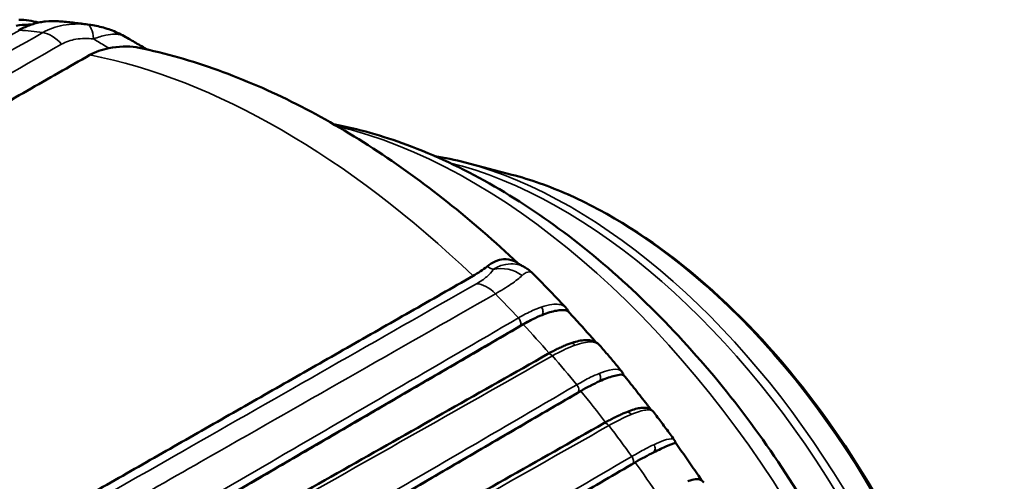
# Model space of a CAD drawing. Units: inches. Extents: x 0.3 to 16.7, y 0.3 to 10.7.
# Drawn here: x 11.3 to 12.2, y 6.1 to 6.5 of the extents above; entities that cross this region are included whole.
import ezdxf

# ---------------------------------------------------------------- set-up
doc = ezdxf.new("R2010")
doc.units = ezdxf.units.IN
doc.header["$MEASUREMENT"] = 0
doc.layers.add('Viewport6ForCustomObjects_0', color=7, linetype='Continuous')
doc.layers.add('Visible (ANSI)', color=7, linetype='Continuous', lineweight=50)
doc.layers.add('Visible Narrow (ANSI)', color=7, linetype='Continuous', lineweight=35)

# ---------------------------------------------------------------- blocks, each defined once
blk = doc.blocks.new('CustomObjectsInViewport6_0')
at = {"layer": 'Visible (ANSI)'}
blk.add_line((-10000.78942, -10000.45074), (-10000.83031, -10000.44007), dxfattribs=at)
blk.add_ellipse((-10001.19462, -10000.40645), major_axis=(0.00541, 0.09068), ratio=0.792908, start_param=6.266605, end_param=6.41808, dxfattribs=at)
at = {"layer": 'Visible (ANSI)', "extrusion": (0, 0, -1)}
blk.add_ellipse((-10001.45156, -10001.29673), major_axis=(-0.38119, 0.66024), ratio=0.57735, start_param=6.279483, end_param=9.42848, dxfattribs=at)
at = {"layer": 'Visible (ANSI)'}
for points, knots in [([(-10001.22256, -10000.31451), (-10001.21962, -10000.3145), (-10001.21669, -10000.31471), (-10001.21091, -10000.31558), (-10001.20807, -10000.31622), (-10001.20527, -10000.31707)], [0.01840186, 0.01840186, 0.01840186, 0.01840186, 0.04494486, 0.04494486, 0.07107126, 0.07107126, 0.07107126, 0.07107126]), ([(-10001.19893, -10000.31602), (-10001.20057, -10000.3162), (-10001.20221, -10000.31645), (-10001.20547, -10000.31709), (-10001.2071, -10000.31748), (-10001.21032, -10000.3184), (-10001.21192, -10000.31893), (-10001.21509, -10000.32012), (-10001.21665, -10000.32078), (-10001.21975, -10000.32223), (-10001.22128, -10000.32303), (-10001.22279, -10000.32388)], [0.15706523, 0.15706523, 0.15706523, 0.15706523, 0.17202101, 0.17202101, 0.18697679, 0.18697679, 0.20193257, 0.20193257, 0.21688835, 0.21688835, 0.23184413, 0.23184413, 0.23184413, 0.23184413]), ([(-10001.15915, -10000.31916), (-10001.16107, -10000.31887), (-10001.163, -10000.3186), (-10001.16685, -10000.31808), (-10001.16878, -10000.31784), (-10001.17263, -10000.31737), (-10001.17455, -10000.31715), (-10001.1784, -10000.31673), (-10001.18033, -10000.31654), (-10001.18417, -10000.31618), (-10001.18609, -10000.31601), (-10001.18802, -10000.31585)], [3.49764868, 3.49764868, 3.49764868, 3.49764868, 3.50767396, 3.50767396, 3.51769923, 3.51769923, 3.5277245, 3.5277245, 3.53774977, 3.53774977, 3.54777504, 3.54777504, 3.54777504, 3.54777504]), ([(-10001.15915, -10000.31916), (-10001.15704, -10000.31947), (-10001.15493, -10000.31985), (-10001.15069, -10000.32078), (-10001.14858, -10000.32133), (-10001.14438, -10000.32259), (-10001.14231, -10000.3233), (-10001.13822, -10000.32489), (-10001.1362, -10000.32576), (-10001.13225, -10000.32768), (-10001.13031, -10000.32872), (-10001.12842, -10000.32983)], [-0.08353305, -0.08353305, -0.08353305, -0.08353305, -0.07174172, -0.07174172, -0.0599504, -0.0599504, -0.04815907, -0.04815907, -0.03636775, -0.03636775, -0.02457642, -0.02457642, -0.02457642, -0.02457642]), ([(-10001.12842, -10000.32983), (-10001.12676, -10000.33081), (-10001.12509, -10000.33179), (-10001.12174, -10000.33374), (-10001.12007, -10000.33471), (-10001.11671, -10000.33664), (-10001.11503, -10000.3376), (-10001.11199, -10000.33932), (-10001.11064, -10000.34009), (-10001.10929, -10000.34085)], [1.31455013, 1.31455013, 1.31455013, 1.31455013, 1.32989489, 1.32989489, 1.34523964, 1.34523964, 1.3605844, 1.3605844, 1.37290074, 1.37290074, 1.37290074, 1.37290074]), ([(-10001.14344, -10000.33954), (-10001.13477, -10000.33793), (-10001.12673, -10000.33761), (-10001.11848, -10000.33891), (-10001.11767, -10000.33906), (-10001.11686, -10000.33922)], [-0.178917, -0.178917, -0.178917, -0.178917, -0.10273202, -0.10273202, -0.09427079, -0.09427079, -0.09427079, -0.09427079]), ([(-10001.11686, -10000.33922), (-10001.09361, -10000.34403), (-10001.0704, -10000.35066), (-10001.02427, -10000.36726), (-10001.00135, -10000.37723), (-10000.95596, -10000.40019), (-10000.9335, -10000.41319), (-10000.88921, -10000.44198), (-10000.86739, -10000.45776), (-10000.82497, -10000.49153), (-10000.80436, -10000.50947), (-10000.78425, -10000.5285)], [2.8309158, 2.8309158, 2.8309158, 2.8309158, 2.9553947, 2.9553947, 3.0798736, 3.0798736, 3.2043525, 3.2043525, 3.3288313, 3.3288313, 3.450966, 3.450966, 3.450966, 3.450966]), ([(-10000.94607, -10000.40632), (-10000.92441, -10000.41048), (-10000.90292, -10000.41661), (-10000.8325, -10000.44267), (-10000.78476, -10000.47009), (-10000.69257, -10000.54022), (-10000.64832, -10000.58353), (-10000.56872, -10000.68028), (-10000.5333, -10000.73361), (-10000.47406, -10000.84541), (-10000.45019, -10000.90383), (-10000.41628, -10001.02129), (-10000.40632, -10001.08031), (-10000.403, -10001.18959), (-10000.40841, -10001.24025), (-10000.42226, -10001.28721)], [2.819496, 2.819496, 2.819496, 2.819496, 2.964013, 2.964013, 3.299172, 3.299172, 3.646396, 3.646396, 3.989824, 3.989824, 4.331832, 4.331832, 4.676705, 4.676705, 4.99568, 4.99568, 4.99568, 4.99568]), ([(-10000.38784, -10001.14629), (-10000.37821, -10001.11127), (-10000.37446, -10001.07184), (-10000.37842, -10000.98733), (-10000.38629, -10000.94217), (-10000.41272, -10000.8511), (-10000.43125, -10000.80521), (-10000.47701, -10000.71721), (-10000.50421, -10000.6751), (-10000.56466, -10000.59871), (-10000.5979, -10000.56445), (-10000.66739, -10000.50719), (-10000.70364, -10000.48422), (-10000.75637, -10000.4609), (-10000.77299, -10000.45503), (-10000.78942, -10000.45074)], [5.564683, 5.564683, 5.564683, 5.564683, 5.887573, 5.887573, 6.214896, 6.214896, 6.541169, 6.541169, 6.866655, 6.866655, 7.192435, 7.192435, 7.519387, 7.519387, 7.670326, 7.670326, 7.670326, 7.670326]), ([(-10000.81114, -10000.53139), (-10000.80642, -10000.5275), (-10000.80138, -10000.52544), (-10000.79347, -10000.52477), (-10000.79046, -10000.52527), (-10000.78699, -10000.52681), (-10000.78621, -10000.52723), (-10000.78547, -10000.52772)], [0, 0, 0, 0, 0.0759032, 0.0759032, 0.1277669, 0.1277669, 0.1437291, 0.1437291, 0.1437291, 0.1437291]), ([(-10000.78547, -10000.52772), (-10000.78504, -10000.528), (-10000.78459, -10000.52829), (-10000.78369, -10000.52885), (-10000.78323, -10000.52914), (-10000.78229, -10000.5297), (-10000.78182, -10000.52999), (-10000.78085, -10000.53055), (-10000.78036, -10000.53083), (-10000.77937, -10000.5314), (-10000.77886, -10000.53168), (-10000.77834, -10000.53196)], [1.0473427, 1.0473427, 1.0473427, 1.0473427, 1.0642172, 1.0642172, 1.08109169, 1.08109169, 1.09796619, 1.09796619, 1.11484068, 1.11484068, 1.13171518, 1.13171518, 1.13171518, 1.13171518]), ([(-10000.77125, -10000.53724), (-10000.77166, -10000.53684), (-10000.77208, -10000.53645), (-10000.77294, -10000.53567), (-10000.77339, -10000.53529), (-10000.77432, -10000.53456), (-10000.77479, -10000.5342), (-10000.77577, -10000.53352), (-10000.77627, -10000.53318), (-10000.77729, -10000.53255), (-10000.77781, -10000.53225), (-10000.77834, -10000.53196)], [-0.069781275, -0.069781275, -0.069781275, -0.069781275, -0.068494871, -0.068494871, -0.067208468, -0.067208468, -0.065922065, -0.065922065, -0.064635662, -0.064635662, -0.063349258, -0.063349258, -0.063349258, -0.063349258]), ([(-10000.74191, -10000.56756), (-10000.74384, -10000.56549), (-10000.74577, -10000.56343), (-10000.74965, -10000.55933), (-10000.7516, -10000.55729), (-10000.7555, -10000.55322), (-10000.75746, -10000.5512), (-10000.76138, -10000.54718), (-10000.76335, -10000.54518), (-10000.76729, -10000.5412), (-10000.76927, -10000.53921), (-10000.77125, -10000.53724)], [2.73598577, 2.73598577, 2.73598577, 2.73598577, 2.74782933, 2.74782933, 2.7596729, 2.7596729, 2.77151646, 2.77151646, 2.78336003, 2.78336003, 2.79520359, 2.79520359, 2.79520359, 2.79520359]), ([(-10000.73958, -10000.5712), (-10000.73962, -10000.57116), (-10000.73967, -10000.57112), (-10000.74054, -10000.57035), (-10000.7433, -10000.56898), (-10000.75377, -10000.57086), (-10000.75804, -10000.57213), (-10000.76287, -10000.57406)], [0.0120235, 0.0120235, 0.0120235, 0.0120235, 0.01380634, 0.01380634, 0.04201026, 0.04201026, 0.05666125, 0.05666125, 0.05666125, 0.05666125]), ([(-10000.74191, -10000.56756), (-10000.7417, -10000.56778), (-10000.7415, -10000.56802), (-10000.74111, -10000.56849), (-10000.74093, -10000.56874), (-10000.74058, -10000.56924), (-10000.74042, -10000.5695), (-10000.74011, -10000.57003), (-10000.73996, -10000.57029), (-10000.7397, -10000.57081), (-10000.73959, -10000.57106), (-10000.73948, -10000.57132)], [0.13202632, 0.13202632, 0.13202632, 0.13202632, 0.1368509, 0.1368509, 0.14167549, 0.14167549, 0.14650008, 0.14650008, 0.15132467, 0.15132467, 0.15569167, 0.15569167, 0.15569167, 0.15569167]), ([(-10000.73958, -10000.5712), (-10000.73777, -10000.57316), (-10000.73596, -10000.57512), (-10000.73236, -10000.57905), (-10000.73056, -10000.58103), (-10000.72698, -10000.585), (-10000.72519, -10000.587), (-10000.72163, -10000.591), (-10000.71985, -10000.59301), (-10000.71722, -10000.59601), (-10000.71636, -10000.597), (-10000.7155, -10000.59798)], [3.54994208, 3.54994208, 3.54994208, 3.54994208, 3.56118344, 3.56118344, 3.57242479, 3.57242479, 3.58366615, 3.58366615, 3.5949075, 3.5949075, 3.60038064, 3.60038064, 3.60038064, 3.60038064]), ([(-10000.73805, -10000.599), (-10000.73924, -10000.59942), (-10000.74046, -10000.59988), (-10000.74295, -10000.60088), (-10000.74422, -10000.60143), (-10000.74682, -10000.60259), (-10000.74814, -10000.60321), (-10000.75083, -10000.60454), (-10000.7522, -10000.60524), (-10000.75498, -10000.60671), (-10000.7564, -10000.60748), (-10000.75783, -10000.60829)], [0.15706523, 0.15706523, 0.15706523, 0.15706523, 0.17202101, 0.17202101, 0.18697679, 0.18697679, 0.20193257, 0.20193257, 0.21688835, 0.21688835, 0.23184413, 0.23184413, 0.23184413, 0.23184413]), ([(-10000.71234, -10000.60055), (-10000.71344, -10000.59927), (-10000.71483, -10000.59826), (-10000.71782, -10000.59685), (-10000.71943, -10000.59644), (-10000.72274, -10000.59604), (-10000.72446, -10000.59604), (-10000.72805, -10000.59637), (-10000.72992, -10000.5967), (-10000.73385, -10000.59764), (-10000.7359, -10000.59825), (-10000.73805, -10000.599)], [0.0703878, 0.0703878, 0.0703878, 0.0703878, 0.0972793, 0.0972793, 0.1241707, 0.1241707, 0.1510622, 0.1510622, 0.1779536, 0.1779536, 0.2048451, 0.2048451, 0.2048451, 0.2048451]), ([(-10000.69287, -10000.62372), (-10000.69416, -10000.62215), (-10000.69544, -10000.62059), (-10000.69802, -10000.61747), (-10000.69931, -10000.61592), (-10000.7019, -10000.61282), (-10000.7032, -10000.61128), (-10000.7058, -10000.6082), (-10000.70711, -10000.60666), (-10000.70972, -10000.6036), (-10000.71103, -10000.60207), (-10000.71234, -10000.60055)], [2.63287768, 2.63287768, 2.63287768, 2.63287768, 2.64120594, 2.64120594, 2.6495342, 2.6495342, 2.65786246, 2.65786246, 2.66619072, 2.66619072, 2.67451898, 2.67451898, 2.67451898, 2.67451898]), ([(-10000.75783, -10000.60829), (-10000.78685, -10000.62474), (-10000.81587, -10000.64118), (-10000.87392, -10000.67406), (-10000.90294, -10000.6905), (-10000.96098, -10000.72338), (-10000.99001, -10000.73982), (-10001.04805, -10000.7727), (-10001.07707, -10000.78915), (-10001.13512, -10000.82203), (-10001.16414, -10000.83847), (-10001.19316, -10000.85491)], [0, 0, 0, 0, 0.312022, 0.312022, 0.624045, 0.624045, 0.936067, 0.936067, 1.24809, 1.24809, 1.560112, 1.560112, 1.560112, 1.560112]), ([(-10000.69123, -10000.62676), (-10000.69124, -10000.62675), (-10000.69127, -10000.62673), (-10000.69181, -10000.62649), (-10000.69399, -10000.62588), (-10000.70371, -10000.62869), (-10000.70779, -10000.63022), (-10000.71247, -10000.63231)], [0.00976214, 0.00976214, 0.00976214, 0.00976214, 0.01380634, 0.01380634, 0.04201026, 0.04201026, 0.05666125, 0.05666125, 0.05666125, 0.05666125]), ([(-10000.69287, -10000.62372), (-10000.69273, -10000.6239), (-10000.69258, -10000.62409), (-10000.69232, -10000.62447), (-10000.69219, -10000.62467), (-10000.69195, -10000.62507), (-10000.69184, -10000.62528), (-10000.69164, -10000.62569), (-10000.69155, -10000.6259), (-10000.69138, -10000.62633), (-10000.6913, -10000.62654), (-10000.69123, -10000.62676)], [0.13583735, 0.13583735, 0.13583735, 0.13583735, 0.13959148, 0.13959148, 0.14334561, 0.14334561, 0.14709975, 0.14709975, 0.15085388, 0.15085388, 0.15460801, 0.15460801, 0.15460801, 0.15460801]), ([(-10000.69123, -10000.62676), (-10000.6895, -10000.62889), (-10000.68776, -10000.63102), (-10000.68431, -10000.63531), (-10000.68259, -10000.63746), (-10000.67917, -10000.64178), (-10000.67746, -10000.64394), (-10000.67406, -10000.64829), (-10000.67236, -10000.65047), (-10000.66956, -10000.6541), (-10000.66845, -10000.65555), (-10000.66735, -10000.65699)], [3.65265172, 3.65265172, 3.65265172, 3.65265172, 3.66405383, 3.66405383, 3.67545594, 3.67545594, 3.68685805, 3.68685805, 3.69826016, 3.69826016, 3.70576864, 3.70576864, 3.70576864, 3.70576864]), ([(-10000.68931, -10000.6596), (-10000.69044, -10000.66006), (-10000.6916, -10000.66056), (-10000.69399, -10000.66163), (-10000.69521, -10000.6622), (-10000.69772, -10000.66342), (-10000.69901, -10000.66406), (-10000.70164, -10000.66541), (-10000.70298, -10000.66612), (-10000.70572, -10000.6676), (-10000.70711, -10000.66837), (-10000.70853, -10000.66918)], [0.15706523, 0.15706523, 0.15706523, 0.15706523, 0.17202101, 0.17202101, 0.18697679, 0.18697679, 0.20193257, 0.20193257, 0.21688835, 0.21688835, 0.23184413, 0.23184413, 0.23184413, 0.23184413]), ([(-10000.665, -10000.65908), (-10000.66607, -10000.65768), (-10000.66757, -10000.65671), (-10000.67054, -10000.65566), (-10000.67201, -10000.65549), (-10000.67502, -10000.65551), (-10000.67657, -10000.6557), (-10000.67985, -10000.65636), (-10000.68158, -10000.65682), (-10000.68528, -10000.65802), (-10000.68724, -10000.65874), (-10000.68931, -10000.6596)], [0.0673454, 0.0673454, 0.0673454, 0.0673454, 0.0948453, 0.0948453, 0.1223453, 0.1223453, 0.1498452, 0.1498452, 0.1773451, 0.1773451, 0.2048451, 0.2048451, 0.2048451, 0.2048451]), ([(-10000.64679, -10000.68371), (-10000.64798, -10000.68205), (-10000.64918, -10000.68039), (-10000.65159, -10000.67708), (-10000.6528, -10000.67543), (-10000.65522, -10000.67214), (-10000.65644, -10000.6705), (-10000.65887, -10000.66722), (-10000.66009, -10000.66559), (-10000.66254, -10000.66233), (-10000.66377, -10000.6607), (-10000.665, -10000.65908)], [2.52976136, 2.52976136, 2.52976136, 2.52976136, 2.53808226, 2.53808226, 2.54640316, 2.54640316, 2.55472405, 2.55472405, 2.56304495, 2.56304495, 2.57136585, 2.57136585, 2.57136585, 2.57136585]), ([(-10000.70853, -10000.66918), (-10000.73755, -10000.68563), (-10000.76657, -10000.70209), (-10000.82462, -10000.73501), (-10000.85365, -10000.75147), (-10000.9117, -10000.78439), (-10000.94072, -10000.80085), (-10000.99877, -10000.83377), (-10001.02779, -10000.85023), (-10001.08584, -10000.88315), (-10001.11487, -10000.89961), (-10001.14389, -10000.91607)], [0, 0, 0, 0, 0.312271, 0.312271, 0.624542, 0.624542, 0.936813, 0.936813, 1.249084, 1.249084, 1.561355, 1.561355, 1.561355, 1.561355]), ([(-10000.64568, -10000.68627), (-10000.64567, -10000.6863), (-10000.64567, -10000.68633), (-10000.64584, -10000.68668), (-10000.64748, -10000.68687), (-10000.6565, -10000.69068), (-10000.66038, -10000.69247), (-10000.66494, -10000.69474)], [0.01142602, 0.01142602, 0.01142602, 0.01142602, 0.01380634, 0.01380634, 0.04201026, 0.04201026, 0.05666125, 0.05666125, 0.05666125, 0.05666125]), ([(-10000.64679, -10000.68371), (-10000.64667, -10000.68386), (-10000.64657, -10000.68403), (-10000.64637, -10000.68436), (-10000.64628, -10000.68453), (-10000.64611, -10000.68488), (-10000.64604, -10000.68505), (-10000.64591, -10000.6854), (-10000.64585, -10000.68558), (-10000.64575, -10000.68592), (-10000.64571, -10000.6861), (-10000.64568, -10000.68627)], [0.13837802, 0.13837802, 0.13837802, 0.13837802, 0.14100657, 0.14100657, 0.14363512, 0.14363512, 0.14626368, 0.14626368, 0.14889223, 0.14889223, 0.15152079, 0.15152079, 0.15152079, 0.15152079]), ([(-10000.64569, -10000.68621), (-10000.64407, -10000.68846), (-10000.64246, -10000.69071), (-10000.63923, -10000.69527), (-10000.63761, -10000.69757), (-10000.63439, -10000.70219), (-10000.63278, -10000.7045), (-10000.62959, -10000.70914), (-10000.628, -10000.71147), (-10000.62517, -10000.71564), (-10000.62392, -10000.71748), (-10000.62268, -10000.71933)], [3.75560716, 3.75560716, 3.75560716, 3.75560716, 3.766974, 3.766974, 3.77849514, 3.77849514, 3.79001628, 3.79001628, 3.80153742, 3.80153742, 3.81062629, 3.81062629, 3.81062629, 3.81062629]), ([(-10000.63474, -10000.72018), (-10000.63345, -10000.7197), (-10000.63225, -10000.71931), (-10000.62895, -10000.71842), (-10000.62713, -10000.71817), (-10000.62565, -10000.71834)], [0.04830608, 0.04830608, 0.04830608, 0.04830608, 0.07048839, 0.07048839, 0.114243, 0.114243, 0.114243, 0.114243]), ([(-10000.62085, -10000.7211), (-10000.62111, -10000.72071), (-10000.62142, -10000.72035), (-10000.62208, -10000.71974), (-10000.62243, -10000.71948), (-10000.62313, -10000.71906), (-10000.62348, -10000.7189), (-10000.62414, -10000.71865), (-10000.62446, -10000.71856), (-10000.62508, -10000.71842), (-10000.62537, -10000.71837), (-10000.62565, -10000.71834)], [0.06552053, 0.06552053, 0.06552053, 0.06552053, 0.07107096, 0.07107096, 0.0766214, 0.0766214, 0.08217183, 0.08217183, 0.08772227, 0.08772227, 0.0932727, 0.0932727, 0.0932727, 0.0932727])]:
    blk.add_open_spline(points, degree=3, knots=knots, dxfattribs=at)
for points, degree in [([(-10001.21408, -10000.31884), (-10001.21768, -10000.31882), (-10001.2213, -10000.31916), (-10001.22491, -10000.31986)], 3), ([(-10001.21408, -10000.31884), (-10001.21327, -10000.31885), (-10001.21246, -10000.31885), (-10001.21165, -10000.31886)], 3), ([(-10001.14344, -10000.33954), (-10001.14947, -10000.3408), (-10001.15536, -10000.34281), (-10001.15999, -10000.34544)], 3), ([(-10001.6027, -10000.59833), (-10001.38107, -10000.47173), (-10001.15999, -10000.34544)], 2), ([(-10000.83031, -10000.44007), (-10000.83932, -10000.43772), (-10000.84827, -10000.43581), (-10000.85714, -10000.43437)], 3), ([(-10000.82348, -10000.53972), (-10000.81887, -10000.53708), (-10000.81458, -10000.53415), (-10000.81114, -10000.53139)], 3), ([(-10001.26649, -10000.79244), (-10001.04471, -10000.66592), (-10000.82348, -10000.53972)], 2), ([(-10000.77939, -10000.58229), (-10000.77384, -10000.57906), (-10000.76795, -10000.57609), (-10000.76287, -10000.57406)], 3), ([(-10001.21114, -10000.83368), (-10000.99482, -10000.70772), (-10000.77939, -10000.58229)], 2), ([(-10000.72877, -10000.64081), (-10000.72322, -10000.63757), (-10000.7174, -10000.63451), (-10000.71247, -10000.63231)], 3), ([(-10001.16041, -10000.89263), (-10000.94414, -10000.76645), (-10000.72877, -10000.64081)], 2), ([(-10000.68103, -10000.70352), (-10000.67548, -10000.70028), (-10000.66973, -10000.69713), (-10000.66494, -10000.69474)], 3), ([(-10001.1126, -10000.95576), (-10000.89637, -10000.82938), (-10000.68103, -10000.70352)], 2)]:
    blk.add_open_spline(points, degree=degree, dxfattribs=at)
at = {"layer": 'Visible Narrow (ANSI)', "extrusion": (0, 0, -1)}
for centre, major_axis, ratio, start_param, end_param in [((-10001.00265, -10001.03755), (-0.39165, 0.67836), 0.57735, 0.378798, 0.418241), ((-10000.99173, -10001.03125), (0.37961, -0.6575), 0.57735, 3.60821, 4.245771), ((-10000.82484, -10000.93489), (0.29293, -0.50738), 0.57735, 3.638351, 5.738697), ((-10000.74568, -10000.88919), (0.25, -0.43301), 0.57735, 3.644431, 5.780347), ((-10000.70305, -10000.86458), (0.2311, -0.40028), 0.57735, 3.659567, 5.765211), ((-10000.797, -10000.56149), (0.02649, -0.01408), 0.924323, 3.95097, 4.854457), ((-10000.81156, -10000.57394), (-0.01487, 0.02606), 0.58051, 0.346114, 1.149593), ((-10001.00265, -10001.03755), (0.39165, -0.67836), 0.57735, 4.294148, 4.333591), ((-10000.99984, -10001.03593), (0.38839, -0.67271), 0.57735, 4.33998, 4.385641), ((-10001.00265, -10001.03755), (0.39165, -0.67836), 0.57735, 4.393056, 4.436724), ((-10000.99984, -10001.03593), (0.38839, -0.67271), 0.57735, 4.443113, 4.489188), ((-10001.00265, -10001.03755), (0.39165, -0.67836), 0.57735, 4.496189, 4.539857), ((-10000.99984, -10001.03593), (0.38839, -0.67271), 0.57735, 4.546246, 4.592643)]:
    blk.add_ellipse(centre, major_axis=major_axis, ratio=ratio, start_param=start_param, end_param=end_param, dxfattribs=at)
at = {"layer": 'Visible Narrow (ANSI)'}
for centre, major_axis, ratio, start_param, end_param in [((-10001.19838, -10000.32099), (-0.00055, 0.00497), 0.638216, 6.159649, 6.283185), ((-10001.16586, -10000.34853), (0.00338, 0.02981), 0.29553, 5.355968, 6.259455), ((-10001.19397, -10000.35315), (-0.01488, 0.02605), 0.580737, 5.064221, 5.8677), ((-10000.73757, -10000.8845), (-0.24819, 0.42988), 0.57735, 3.659567, 5.765211), ((-10000.76612, -10000.57055), (-0.00164, 0.00472), 0.797725, 3.645008, 5.22427), ((-10000.78502, -10000.57956), (0.00252, -0.00432), 0.582904, 0.366151, 1.947453), ((-10000.73639, -10000.60372), (-0.00165, 0.00472), 0.798501, 5.164373, 6.283185), ((-10000.75536, -10000.61264), (-0.00246, 0.00435), 0.580037, 5.036473, 6.283185), ((-10000.71555, -10000.62852), (0.00188, -0.00463), 0.805975, 0.364331, 1.943594), ((-10000.73413, -10000.63791), (0.00252, -0.00432), 0.582624, 0.262529, 1.843831), ((-10000.68741, -10000.66422), (-0.0019, 0.00463), 0.806528, 5.024984, 6.283185), ((-10000.70606, -10000.67352), (-0.00247, 0.00435), 0.580583, 4.933077, 6.283185), ((-10000.66783, -10000.69071), (0.00213, -0.00452), 0.811452, 0.221984, 1.801246), ((-10000.68611, -10000.70051), (0.00252, -0.00432), 0.582288, 0.158935, 1.740238)]:
    blk.add_ellipse(centre, major_axis=major_axis, ratio=ratio, start_param=start_param, end_param=end_param, dxfattribs=at)
for points in [[(-10001.19853, -10000.31601), (-10001.19503, -10000.31562), (-10001.19151, -10000.31557), (-10001.18802, -10000.31585)], [(-10001.15915, -10000.31916), (-10001.16018, -10000.31901), (-10001.16122, -10000.31887), (-10001.16227, -10000.31876)], [(-10001.15678, -10000.33145), (-10001.15336, -10000.33355), (-10001.14992, -10000.33565), (-10001.14647, -10000.33772)], [(-10001.14647, -10000.33772), (-10001.14546, -10000.33833), (-10001.14445, -10000.33893), (-10001.14344, -10000.33954)], [(-10000.80996, -10000.53201), (-10000.81035, -10000.5318), (-10000.81075, -10000.5316), (-10000.81114, -10000.53139)], [(-10000.80996, -10000.53201), (-10000.80862, -10000.5327), (-10000.80725, -10000.53338), (-10000.80585, -10000.53406)]]:
    blk.add_open_spline(points, degree=3, dxfattribs=at)
for points, knots in [([(-10001.65665, -10000.56996), (-10001.5958, -10000.5355), (-10001.53495, -10000.50105), (-10001.38997, -10000.41894), (-10001.30584, -10000.3713), (-10001.2217, -10000.32366)], [-1.551613, -1.551613, -1.551613, -1.551613, -0.900382, -0.900382, 0, 0, 0, 0]), ([(-10001.2217, -10000.32366), (-10001.21501, -10000.31987), (-10001.20792, -10000.31738), (-10001.20001, -10000.31619), (-10001.19927, -10000.31609), (-10001.19853, -10000.31601)], [-0.23184413, -0.23184413, -0.23184413, -0.23184413, -0.16402819, -0.16402819, -0.15706523, -0.15706523, -0.15706523, -0.15706523]), ([(-10001.16227, -10000.31876), (-10001.16944, -10000.31797), (-10001.17666, -10000.31811), (-10001.18994, -10000.32056), (-10001.19604, -10000.32273), (-10001.20147, -10000.32583)], [-0.08272168, -0.08272168, -0.08272168, -0.08272168, -0.03983125, -0.03983125, 0, 0, 0, 0]), ([(-10001.20147, -10000.32583), (-10001.27978, -10000.37054), (-10001.35808, -10000.41526), (-10001.50202, -10000.49746), (-10001.56766, -10000.53494), (-10001.63329, -10000.57242)], [-1.688125, -1.688125, -1.688125, -1.688125, -0.844062, -0.844062, -0.13653, -0.13653, -0.13653, -0.13653]), ([(-10001.18489, -10000.33606), (-10001.1812, -10000.33395), (-10001.17693, -10000.33249), (-10001.16741, -10000.33089), (-10001.16212, -10000.33084), (-10001.15678, -10000.33145)], [0, 0, 0, 0, 0.03983125, 0.03983125, 0.08272168, 0.08272168, 0.08272168, 0.08272168]), ([(-10001.15678, -10000.33145), (-10001.15293, -10000.3299), (-10001.14929, -10000.32875), (-10001.14056, -10000.32694), (-10001.13592, -10000.32699), (-10001.13074, -10000.32864), (-10001.12954, -10000.32917), (-10001.12842, -10000.32984)], [-0.08977516, -0.08977516, -0.08977516, -0.08977516, -0.06889907, -0.06889907, -0.03549734, -0.03549734, -0.02457642, -0.02457642, -0.02457642, -0.02457642]), ([(-10001.62293, -10000.58618), (-10001.55523, -10000.54752), (-10001.48752, -10000.50887), (-10001.34151, -10000.42549), (-10001.2632, -10000.38078), (-10001.18489, -10000.33606)], [0.114319, 0.114319, 0.114319, 0.114319, 0.844062, 0.844062, 1.688125, 1.688125, 1.688125, 1.688125]), ([(-10000.77834, -10000.53196), (-10000.78312, -10000.52936), (-10000.78882, -10000.52842), (-10000.79847, -10000.53023), (-10000.80225, -10000.53173), (-10000.80585, -10000.53406)], [-0.06334926, -0.06334926, -0.06334926, -0.06334926, -0.02437276, -0.02437276, 0, 0, 0, 0]), ([(-10000.80585, -10000.53406), (-10000.80689, -10000.53602), (-10000.80875, -10000.53818), (-10000.81384, -10000.54242), (-10000.81685, -10000.54447), (-10000.82041, -10000.5465)], [0, 0, 0, 0, 0.04440576, 0.04440576, 0.08272177, 0.08272177, 0.08272177, 0.08272177]), ([(-10000.80383, -10000.55541), (-10000.79861, -10000.55242), (-10000.79402, -10000.54958), (-10000.78588, -10000.54403), (-10000.7826, -10000.54143), (-10000.78036, -10000.53925)], [-0.08272177, -0.08272177, -0.08272177, -0.08272177, -0.04440576, -0.04440576, 0, 0, 0, 0]), ([(-10000.78036, -10000.53925), (-10000.77913, -10000.53806), (-10000.77787, -10000.5372), (-10000.77476, -10000.53588), (-10000.77305, -10000.53596), (-10000.77162, -10000.53691), (-10000.77143, -10000.53707), (-10000.77125, -10000.53724)], [0, 0, 0, 0, 0.02437276, 0.02437276, 0.06336917, 0.06336917, 0.06978127, 0.06978127, 0.06978127, 0.06978127]), ([(-10000.82041, -10000.5465), (-10000.90654, -10000.59564), (-10000.99268, -10000.64478), (-10001.13875, -10000.72813), (-10001.19868, -10000.76232), (-10001.25862, -10000.79652)], [0, 0, 0, 0, 0.928041, 0.928041, 1.573806, 1.573806, 1.573806, 1.573806]), ([(-10001.23589, -10000.80186), (-10001.17801, -10000.76885), (-10001.12013, -10000.73583), (-10000.97611, -10000.65368), (-10000.88997, -10000.60454), (-10000.80383, -10000.55541)], [-1.551595, -1.551595, -1.551595, -1.551595, -0.928041, -0.928041, 0, 0, 0, 0]), ([(-10000.74191, -10000.56756), (-10000.74239, -10000.56704), (-10000.74295, -10000.56658), (-10000.74606, -10000.56464), (-10000.74964, -10000.56414), (-10000.75698, -10000.5651), (-10000.76016, -10000.5659), (-10000.76363, -10000.5671)], [-0.1320263, -0.1320263, -0.1320263, -0.1320263, -0.1144372, -0.1144372, -0.0440143, -0.0440143, 0, 0, 0, 0]), ([(-10000.76363, -10000.5671), (-10000.76606, -10000.56794), (-10000.76864, -10000.56898), (-10000.7752, -10000.57196), (-10000.77932, -10000.57411), (-10000.7836, -10000.5766)], [-0.0747789, -0.0747789, -0.0747789, -0.0747789, -0.04401429, -0.04401429, 0, 0, 0, 0]), ([(-10000.78177, -10000.58306), (-10000.77771, -10000.5807), (-10000.77382, -10000.57867), (-10000.76761, -10000.57584), (-10000.76517, -10000.57486), (-10000.76287, -10000.57406)], [0, 0, 0, 0, 0.04401429, 0.04401429, 0.0747789, 0.0747789, 0.0747789, 0.0747789]), ([(-10001.2142, -10000.83485), (-10001.14288, -10000.79333), (-10001.07157, -10000.7518), (-10000.92742, -10000.66787), (-10000.85459, -10000.62547), (-10000.78177, -10000.58306)], [0.016431, 0.016431, 0.016431, 0.016431, 0.790326, 0.790326, 1.580652, 1.580652, 1.580652, 1.580652]), ([(-10000.7836, -10000.5766), (-10000.85643, -10000.61901), (-10000.92925, -10000.66142), (-10001.07223, -10000.74467), (-10001.14238, -10000.78552), (-10001.21253, -10000.82637)], [-1.580652, -1.580652, -1.580652, -1.580652, -0.790326, -0.790326, -0.029039, -0.029039, -0.029039, -0.029039]), ([(-10000.75375, -10000.6099), (-10000.74709, -10000.60613), (-10000.74088, -10000.60314), (-10000.73483, -10000.60087), (-10000.73427, -10000.60066), (-10000.73372, -10000.60047)], [-0.23184413, -0.23184413, -0.23184413, -0.23184413, -0.16402819, -0.16402819, -0.15706523, -0.15706523, -0.15706523, -0.15706523]), ([(-10000.73372, -10000.60047), (-10000.72839, -10000.5986), (-10000.7238, -10000.59765), (-10000.7166, -10000.59771), (-10000.71396, -10000.59868), (-10000.71235, -10000.60055)], [-0.2048451, -0.2048451, -0.2048451, -0.2048451, -0.1370251, -0.1370251, -0.0703878, -0.0703878, -0.0703878, -0.0703878]), ([(-10001.18673, -10000.85516), (-10001.12623, -10000.82089), (-10001.06573, -10000.78662), (-10000.92141, -10000.70487), (-10000.83758, -10000.65739), (-10000.75375, -10000.6099)], [-1.551613, -1.551613, -1.551613, -1.551613, -0.9012, -0.9012, 0, 0, 0, 0]), ([(-10000.71276, -10000.62542), (-10000.7151, -10000.62637), (-10000.71761, -10000.62749), (-10000.72403, -10000.63064), (-10000.72811, -10000.63283), (-10000.73239, -10000.63533)], [-0.0747789, -0.0747789, -0.0747789, -0.0747789, -0.04401447, -0.04401447, 0, 0, 0, 0]), ([(-10000.69287, -10000.62372), (-10000.69327, -10000.62323), (-10000.69378, -10000.62284), (-10000.69641, -10000.62152), (-10000.69959, -10000.6215), (-10000.7064, -10000.62308), (-10000.70941, -10000.62407), (-10000.71276, -10000.62542)], [-0.1358373, -0.1358373, -0.1358373, -0.1358373, -0.114437, -0.114437, -0.0440142, -0.0440142, 0, 0, 0, 0]), ([(-10000.73239, -10000.63533), (-10000.8052, -10000.67781), (-10000.87801, -10000.72029), (-10001.02095, -10000.80369), (-10001.09109, -10000.84461), (-10001.16122, -10000.88553)], [-1.580652, -1.580652, -1.580652, -1.580652, -0.790326, -0.790326, -0.029039, -0.029039, -0.029039, -0.029039]), ([(-10000.73105, -10000.6417), (-10000.72699, -10000.63933), (-10000.72314, -10000.63725), (-10000.71705, -10000.63427), (-10000.71468, -10000.63321), (-10000.71247, -10000.63231)], [0, 0, 0, 0, 0.04401447, 0.04401447, 0.0747789, 0.0747789, 0.0747789, 0.0747789]), ([(-10001.16338, -10000.89391), (-10001.09208, -10000.85232), (-10001.02078, -10000.81072), (-10000.87667, -10000.72665), (-10000.80386, -10000.68417), (-10000.73105, -10000.6417)], [0.016431, 0.016431, 0.016431, 0.016431, 0.790326, 0.790326, 1.580652, 1.580652, 1.580652, 1.580652]), ([(-10000.70414, -10000.67118), (-10000.69748, -10000.6674), (-10000.69136, -10000.6643), (-10000.68551, -10000.66178), (-10000.68498, -10000.66156), (-10000.68445, -10000.66134)], [-0.23184413, -0.23184413, -0.23184413, -0.23184413, -0.16402819, -0.16402819, -0.15706523, -0.15706523, -0.15706523, -0.15706523]), ([(-10000.68445, -10000.66134), (-10000.67931, -10000.65923), (-10000.67501, -10000.65794), (-10000.66837, -10000.65713), (-10000.66609, -10000.65765), (-10000.665, -10000.65908)], [-0.2048451, -0.2048451, -0.2048451, -0.2048451, -0.1370251, -0.1370251, -0.0673454, -0.0673454, -0.0673454, -0.0673454]), ([(-10001.1368, -10000.91651), (-10001.07635, -10000.88224), (-10001.0159, -10000.84796), (-10000.87168, -10000.76618), (-10000.78791, -10000.71868), (-10000.70414, -10000.67118)], [-1.551613, -1.551613, -1.551613, -1.551613, -0.901274, -0.901274, 0, 0, 0, 0]), ([(-10000.64679, -10000.68371), (-10000.64704, -10000.68336), (-10000.64743, -10000.68311), (-10000.64954, -10000.68255), (-10000.65234, -10000.68304), (-10000.65866, -10000.68527), (-10000.66151, -10000.68647), (-10000.66474, -10000.68799)], [-0.138378, -0.138378, -0.138378, -0.138378, -0.1144379, -0.1144379, -0.0440146, -0.0440146, 0, 0, 0, 0]), ([(-10000.66474, -10000.68799), (-10000.667, -10000.68905), (-10000.66943, -10000.69027), (-10000.67574, -10000.69358), (-10000.67977, -10000.69583), (-10000.68405, -10000.69833)], [-0.0747789, -0.0747789, -0.0747789, -0.0747789, -0.04401457, -0.04401457, 0, 0, 0, 0]), ([(-10000.68322, -10000.70454), (-10000.67916, -10000.70217), (-10000.67534, -10000.70004), (-10000.66938, -10000.6969), (-10000.66707, -10000.69574), (-10000.66494, -10000.69474)], [0, 0, 0, 0, 0.04401457, 0.04401457, 0.0747789, 0.0747789, 0.0747789, 0.0747789]), ([(-10001.11547, -10000.95717), (-10001.04419, -10000.9155), (-10000.9729, -10000.87384), (-10000.82882, -10000.78963), (-10000.75602, -10000.74708), (-10000.68322, -10000.70454)], [0.016431, 0.016431, 0.016431, 0.016431, 0.790326, 0.790326, 1.580652, 1.580652, 1.580652, 1.580652]), ([(-10000.68405, -10000.69833), (-10000.75685, -10000.74088), (-10000.82965, -10000.78343), (-10000.97257, -10000.86697), (-10001.04269, -10000.90796), (-10001.11281, -10000.94894)], [-1.580652, -1.580652, -1.580652, -1.580652, -0.790326, -0.790326, -0.029039, -0.029039, -0.029039, -0.029039])]:
    blk.add_open_spline(points, degree=3, knots=knots, dxfattribs=at)

msp = doc.modelspace()

# ---------------------------------------------------------------- block references
at = {"layer": 'Viewport6ForCustomObjects_0'}
msp.add_blockref('CustomObjectsInViewport6_0', (10012.52728, 10006.85254), dxfattribs=at)

doc.saveas('drawing.dxf')
